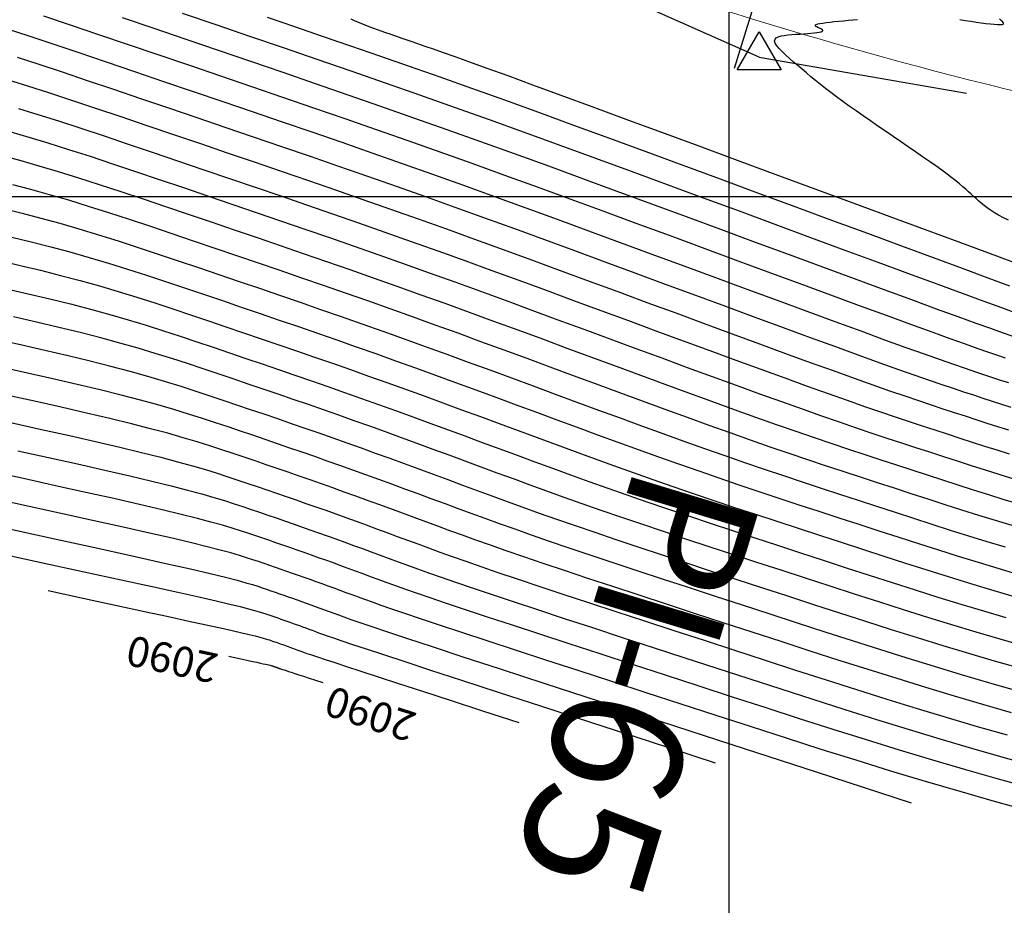
# Model space of a CAD drawing. Units: millimetres. Extents: x 777054 to 777956, y 8554406 to 8555950.
# Drawn here: x 777426 to 777459, y 8555776 to 8555806 of the extents above; entities that cross this region are included whole.
import ezdxf
from ezdxf.enums import TextEntityAlignment as Align

# ---------------------------------------------------------------- set-up
doc = ezdxf.new("R2010")
doc.units = ezdxf.units.MM
doc.layers.get('0').update_dxf_attribs({"linetype": 'CONTINUOUS'})
for name, color, linetype in [('CNIVEL_M', 30, 'CONTINUOUS'), ('CNIVEL_S', 124, 'CONTINUOUS'), ('cotas', 3, 'CONTINUOUS'), ('EJE_ESTACA', 7, 'CONTINUOUS'), ('Malla UTM', 8, 'CONTINUOUS'), ('PIS', 5, 'CONTINUOUS'), ('TriPI', 1, 'CONTINUOUS')]:
    doc.layers.add(name, color=color, linetype=linetype)
doc.layers.add('EJE_LINEA', color=5, linetype='CONTINUOUS', lineweight=20)
doc.styles.add('Miguel', font='romans.shx', dxfattribs={"width": 0.75})
doc.styles.get("Standard").update_dxf_attribs({"font": 'ARIAL.TTF'})

# ---------------------------------------------------------------- blocks, each defined once
blk = doc.blocks.new('tripi')
at = {"layer": 'TriPI'}
for p, q in [((-0.519, -0.3), (0, 0.6)), ((0, 0.6), (0.52, -0.3)), ((0.52, -0.3), (-0.519, -0.3))]:
    blk.add_line(p, q, dxfattribs=at)

msp = doc.modelspace()

# ---------------------------------------------------------------- linework, layer by layer
at = {"layer": 'CNIVEL_M'}
for points in [[(777459.538, 8555796.123), (777459.068, 8555796.293), (777458.479, 8555796.508), (777457.759, 8555796.772), (777456.921, 8555797.08), (777455.98, 8555797.426), (777454.954, 8555797.804), (777453.861, 8555798.207), (777452.716, 8555798.629), (777451.537, 8555799.065), (777450.342, 8555799.506), (777449.144, 8555799.948), (777447.947, 8555800.39), (777446.752, 8555800.829), (777445.562, 8555801.266), (777444.376, 8555801.698), (777443.197, 8555802.126), (777442.026, 8555802.548), (777440.864, 8555802.963), (777439.711, 8555803.371), (777438.568, 8555803.772), (777437.432, 8555804.167), (777436.302, 8555804.557), (777435.178, 8555804.944), (777434.058, 8555805.327), (777432.94, 8555805.709), (777431.823, 8555806.089)], [(777459.304, 8555792.22), (777458.943, 8555792.335), (777458.582, 8555792.451), (777458.221, 8555792.568), (777457.859, 8555792.686), (777457.496, 8555792.804), (777457.123, 8555792.926), (777456.732, 8555793.056), (777456.312, 8555793.196), (777455.855, 8555793.352), (777455.351, 8555793.526), (777454.791, 8555793.722), (777454.166, 8555793.944), (777453.468, 8555794.195), (777452.705, 8555794.471), (777451.886, 8555794.77), (777451.02, 8555795.087), (777450.117, 8555795.419), (777449.185, 8555795.762), (777448.235, 8555796.113), (777447.276, 8555796.467), (777446.315, 8555796.822), (777445.355, 8555797.176), (777444.397, 8555797.528), (777443.442, 8555797.878), (777442.491, 8555798.225), (777441.546, 8555798.569), (777440.606, 8555798.907), (777439.674, 8555799.24), (777438.75, 8555799.567), (777437.833, 8555799.888), (777436.922, 8555800.205), (777436.016, 8555800.518), (777435.115, 8555800.828), (777434.216, 8555801.136), (777433.32, 8555801.442), (777432.424, 8555801.747), (777431.531, 8555802.051), (777430.646, 8555802.352), (777429.779, 8555802.645), (777428.94, 8555802.927), (777428.137, 8555803.195), (777427.379, 8555803.444), (777426.675, 8555803.671), (777426.035, 8555803.871)], [(777425.87, 8555799.595), (777426.485, 8555799.443), (777427.106, 8555799.281), (777427.736, 8555799.107), (777428.376, 8555798.922), (777429.024, 8555798.726), (777429.68, 8555798.52), (777430.341, 8555798.306), (777431.008, 8555798.086), (777431.678, 8555797.862), (777432.351, 8555797.634), (777433.025, 8555797.404), (777433.7, 8555797.175), (777434.375, 8555796.944), (777435.051, 8555796.713), (777435.73, 8555796.479), (777436.412, 8555796.243), (777437.098, 8555796.005), (777437.789, 8555795.763), (777438.485, 8555795.516), (777439.187, 8555795.266), (777439.895, 8555795.011), (777440.607, 8555794.752), (777441.323, 8555794.491), (777442.042, 8555794.228), (777442.763, 8555793.962), (777443.486, 8555793.696), (777444.21, 8555793.428), (777444.933, 8555793.161), (777445.655, 8555792.895), (777446.373, 8555792.631), (777447.086, 8555792.371), (777447.793, 8555792.114), (777448.49, 8555791.863), (777449.178, 8555791.618), (777449.853, 8555791.38), (777450.515, 8555791.151), (777451.164, 8555790.929), (777451.804, 8555790.713), (777452.434, 8555790.503), (777453.058, 8555790.297), (777453.677, 8555790.094), (777454.292, 8555789.893), (777454.906, 8555789.693), (777455.519, 8555789.494), (777456.131, 8555789.295), (777456.744, 8555789.098), (777457.355, 8555788.903), (777457.964, 8555788.712), (777458.572, 8555788.524), (777459.178, 8555788.341)], [(777459.673, 8555784.303), (777458.826, 8555784.544), (777457.976, 8555784.794), (777457.122, 8555785.052), (777456.265, 8555785.317), (777455.405, 8555785.587), (777454.544, 8555785.861), (777453.681, 8555786.139), (777452.817, 8555786.42), (777451.952, 8555786.701), (777451.089, 8555786.982), (777450.231, 8555787.262), (777449.385, 8555787.538), (777448.557, 8555787.81), (777447.752, 8555788.075), (777446.977, 8555788.332), (777446.238, 8555788.58), (777445.54, 8555788.817), (777444.887, 8555789.041), (777444.275, 8555789.254), (777443.699, 8555789.458), (777443.153, 8555789.654), (777442.63, 8555789.844), (777442.124, 8555790.028), (777441.631, 8555790.21), (777441.143, 8555790.39), (777440.657, 8555790.569), (777440.171, 8555790.748), (777439.686, 8555790.927), (777439.203, 8555791.104), (777438.722, 8555791.28), (777438.243, 8555791.453), (777437.768, 8555791.625), (777437.296, 8555791.793), (777436.828, 8555791.959), (777436.364, 8555792.121), (777435.903, 8555792.282), (777435.444, 8555792.44), (777434.988, 8555792.597), (777434.533, 8555792.753), (777434.079, 8555792.907), (777433.626, 8555793.062), (777433.172, 8555793.216), (777432.711, 8555793.371), (777432.237, 8555793.528), (777431.743, 8555793.685), (777431.223, 8555793.845), (777430.67, 8555794.008), (777430.077, 8555794.174), (777429.438, 8555794.343), (777428.749, 8555794.517), (777428.013, 8555794.695), (777427.238, 8555794.876), (777426.43, 8555795.059), (777425.595, 8555795.245)], [(777460.053, 8555780.311), (777458.964, 8555780.613), (777457.872, 8555780.924), (777456.774, 8555781.247), (777455.671, 8555781.58), (777454.565, 8555781.922), (777453.456, 8555782.27), (777452.344, 8555782.625), (777451.23, 8555782.984), (777450.115, 8555783.345), (777448.999, 8555783.708), (777447.885, 8555784.071), (777446.785, 8555784.429), (777445.712, 8555784.779), (777444.679, 8555785.116), (777443.701, 8555785.436), (777442.79, 8555785.736), (777441.961, 8555786.009), (777441.227, 8555786.253), (777440.596, 8555786.464), (777440.06, 8555786.646), (777439.605, 8555786.802), (777439.219, 8555786.938), (777438.886, 8555787.056), (777438.594, 8555787.161), (777438.329, 8555787.258), (777438.077, 8555787.351), (777437.828, 8555787.443), (777437.579, 8555787.535), (777437.331, 8555787.626), (777437.083, 8555787.717), (777436.837, 8555787.807), (777436.592, 8555787.896), (777436.348, 8555787.983), (777436.107, 8555788.07), (777435.867, 8555788.154), (777435.629, 8555788.238), (777435.393, 8555788.32), (777435.158, 8555788.401), (777434.925, 8555788.481), (777434.692, 8555788.561), (777434.459, 8555788.64), (777434.227, 8555788.72), (777433.993, 8555788.799), (777433.744, 8555788.881), (777433.466, 8555788.969), (777433.145, 8555789.064), (777432.766, 8555789.17), (777432.315, 8555789.29), (777431.778, 8555789.425), (777431.14, 8555789.579), (777430.391, 8555789.754), (777429.541, 8555789.947), (777428.605, 8555790.156), (777427.597, 8555790.378), (777426.531, 8555790.612), (777425.422, 8555790.853)], [(777433.356, 8555784.706), (777433.6, 8555784.653), (777433.813, 8555784.607), (777433.999, 8555784.567), (777434.158, 8555784.533), (777434.294, 8555784.503), (777434.408, 8555784.478), (777434.503, 8555784.457), (777434.581, 8555784.44), (777434.645, 8555784.425), (777434.695, 8555784.413), (777434.734, 8555784.404), (777434.764, 8555784.396), (777434.787, 8555784.39), (777434.803, 8555784.385), (777434.817, 8555784.381), (777434.828, 8555784.377), (777434.839, 8555784.373), (777434.85, 8555784.37), (777434.861, 8555784.366), (777434.872, 8555784.362), (777434.884, 8555784.358), (777434.895, 8555784.354), (777434.906, 8555784.35), (777434.917, 8555784.346), (777434.929, 8555784.342), (777434.941, 8555784.338), (777434.952, 8555784.334), (777434.964, 8555784.329), (777434.976, 8555784.325), (777434.988, 8555784.321), (777434.999, 8555784.316), (777435.011, 8555784.312), (777435.023, 8555784.308), (777435.037, 8555784.302), (777435.055, 8555784.296), (777435.078, 8555784.288), (777435.109, 8555784.278), (777435.149, 8555784.264), (777435.199, 8555784.248), (777435.263, 8555784.227), (777435.341, 8555784.201), (777435.437, 8555784.17), (777435.551, 8555784.132), (777435.687, 8555784.088), (777435.846, 8555784.036), (777436.031, 8555783.976), (777436.244, 8555783.906), (777436.488, 8555783.827)]]:
    msp.add_lwpolyline(points, dxfattribs=at)
at = {"layer": 'CNIVEL_S'}
for points in [[(777459.191, 8555794.626), (777458.936, 8555794.711), (777458.639, 8555794.812), (777458.286, 8555794.935), (777457.863, 8555795.084), (777457.357, 8555795.265), (777456.754, 8555795.482), (777456.043, 8555795.741), (777455.235, 8555796.036), (777454.342, 8555796.363), (777453.381, 8555796.717), (777452.363, 8555797.092), (777451.304, 8555797.483), (777450.217, 8555797.884), (777449.115, 8555798.29), (777448.012, 8555798.698), (777446.91, 8555799.104), (777445.81, 8555799.509), (777444.714, 8555799.911), (777443.622, 8555800.309), (777442.537, 8555800.703), (777441.458, 8555801.092), (777440.388, 8555801.474), (777439.327, 8555801.849), (777438.274, 8555802.219), (777437.228, 8555802.582), (777436.188, 8555802.942), (777435.153, 8555803.297), (777434.121, 8555803.65), (777433.092, 8555804.002), (777432.064, 8555804.352), (777431.038, 8555804.702), (777430.026, 8555805.046), (777429.042, 8555805.381), (777428.099, 8555805.7), (777427.211, 8555806)], [(777459.414, 8555795.351), (777459.096, 8555795.463), (777458.701, 8555795.603), (777458.213, 8555795.779), (777457.616, 8555795.995), (777456.901, 8555796.256), (777456.078, 8555796.558), (777455.161, 8555796.895), (777454.168, 8555797.26), (777453.112, 8555797.649), (777452.01, 8555798.056), (777450.877, 8555798.474), (777449.729, 8555798.898), (777448.578, 8555799.323), (777447.428, 8555799.747), (777446.281, 8555800.169), (777445.138, 8555800.588), (777443.999, 8555801.004), (777442.867, 8555801.415), (777441.742, 8555801.82), (777440.626, 8555802.219), (777439.519, 8555802.61), (777438.421, 8555802.995), (777437.33, 8555803.375), (777436.245, 8555803.749), (777435.165, 8555804.121), (777434.089, 8555804.489), (777433.016, 8555804.855), (777431.944, 8555805.221), (777430.874, 8555805.585), (777429.82, 8555805.944)], [(777459.341, 8555797.021), (777458.617, 8555797.287), (777457.764, 8555797.601), (777456.799, 8555797.957), (777455.741, 8555798.347), (777454.609, 8555798.765), (777453.422, 8555799.203), (777452.198, 8555799.655), (777450.955, 8555800.114), (777449.71, 8555800.573), (777448.47, 8555801.031), (777447.241, 8555801.483), (777446.028, 8555801.929), (777444.836, 8555802.365), (777443.671, 8555802.789), (777442.537, 8555803.199), (777441.441, 8555803.592), (777440.385, 8555803.968), (777439.367, 8555804.326), (777438.38, 8555804.671), (777437.42, 8555805.004), (777436.481, 8555805.327), (777435.558, 8555805.643), (777434.646, 8555805.955)], [(777457.673, 8555805.882), (777457.854, 8555805.856), (777458.035, 8555805.829), (777458.212, 8555805.803), (777458.383, 8555805.779), (777458.543, 8555805.758), (777458.69, 8555805.74), (777458.82, 8555805.727), (777458.93, 8555805.718), (777459.017, 8555805.716), (777459.077, 8555805.721), (777459.114, 8555805.732), (777459.131, 8555805.748), (777459.131, 8555805.769), (777459.118, 8555805.793), (777459.094, 8555805.819), (777459.064, 8555805.848), (777459.03, 8555805.877), (777458.994, 8555805.907)], [(777459.475, 8555797.802), (777458.607, 8555798.123), (777457.617, 8555798.488), (777456.528, 8555798.89), (777455.358, 8555799.322), (777454.128, 8555799.776), (777452.858, 8555800.245), (777451.568, 8555800.722), (777450.278, 8555801.198), (777449.004, 8555801.668), (777447.763, 8555802.126), (777446.573, 8555802.565), (777445.449, 8555802.979), (777444.409, 8555803.361), (777443.469, 8555803.706), (777442.646, 8555804.008), (777441.951, 8555804.261), (777441.372, 8555804.47), (777440.894, 8555804.641), (777440.5, 8555804.782), (777440.172, 8555804.897), (777439.894, 8555804.994), (777439.65, 8555805.077), (777439.422, 8555805.155), (777439.197, 8555805.232), (777438.975, 8555805.308), (777438.757, 8555805.383), (777438.546, 8555805.457), (777438.344, 8555805.528), (777438.153, 8555805.598), (777437.976, 8555805.664), (777437.815, 8555805.727), (777437.67, 8555805.787), (777437.542, 8555805.843), (777437.426, 8555805.896)], [(777459.292, 8555799.21), (777459.121, 8555799.294), (777458.964, 8555799.377), (777458.824, 8555799.459), (777458.698, 8555799.539), (777458.584, 8555799.618), (777458.481, 8555799.696), (777458.387, 8555799.774), (777458.298, 8555799.851), (777458.214, 8555799.928), (777458.132, 8555800.004), (777458.049, 8555800.081), (777457.964, 8555800.159), (777457.874, 8555800.24), (777457.775, 8555800.326), (777457.666, 8555800.418), (777457.544, 8555800.517), (777457.405, 8555800.625), (777457.248, 8555800.744), (777457.07, 8555800.875), (777456.874, 8555801.016), (777456.662, 8555801.166), (777456.436, 8555801.324), (777456.199, 8555801.487), (777455.955, 8555801.655), (777455.705, 8555801.827), (777455.452, 8555802), (777455.199, 8555802.172), (777454.948, 8555802.344), (777454.701, 8555802.515), (777454.458, 8555802.683), (777454.223, 8555802.848), (777453.996, 8555803.008), (777453.779, 8555803.164), (777453.575, 8555803.314), (777453.384, 8555803.458), (777453.204, 8555803.597), (777453.036, 8555803.73), (777452.876, 8555803.859), (777452.722, 8555803.985), (777452.574, 8555804.109), (777452.43, 8555804.231), (777452.287, 8555804.352), (777452.145, 8555804.473), (777452.007, 8555804.592), (777451.878, 8555804.707), (777451.762, 8555804.818), (777451.664, 8555804.921), (777451.587, 8555805.016), (777451.535, 8555805.1), (777451.515, 8555805.172), (777451.527, 8555805.23), (777451.569, 8555805.276), (777451.637, 8555805.312), (777451.727, 8555805.339), (777451.834, 8555805.36), (777451.955, 8555805.374), (777452.083, 8555805.386), (777452.216, 8555805.396), (777452.35, 8555805.405), (777452.481, 8555805.414), (777452.606, 8555805.424), (777452.723, 8555805.434), (777452.83, 8555805.445), (777452.923, 8555805.456), (777453, 8555805.468), (777453.059, 8555805.481), (777453.097, 8555805.494), (777453.116, 8555805.509), (777453.119, 8555805.524), (777453.109, 8555805.54), (777453.088, 8555805.556), (777453.059, 8555805.572), (777453.025, 8555805.589), (777452.988, 8555805.606), (777452.951, 8555805.623), (777452.917, 8555805.64), (777452.889, 8555805.657), (777452.871, 8555805.673), (777452.865, 8555805.69), (777452.874, 8555805.706), (777452.901, 8555805.723), (777452.95, 8555805.739), (777453.022, 8555805.755), (777453.116, 8555805.77), (777453.228, 8555805.786), (777453.356, 8555805.801), (777453.496, 8555805.816), (777453.645, 8555805.831), (777453.8, 8555805.847), (777453.958, 8555805.862), (777454.116, 8555805.877), (777454.273, 8555805.891)], [(777459.302, 8555793.798), (777459.04, 8555793.883), (777458.777, 8555793.969), (777458.501, 8555794.059), (777458.201, 8555794.159), (777457.863, 8555794.274), (777457.476, 8555794.407), (777457.026, 8555794.565), (777456.502, 8555794.75), (777455.891, 8555794.97), (777455.185, 8555795.225), (777454.391, 8555795.515), (777453.524, 8555795.832), (777452.594, 8555796.174), (777451.614, 8555796.534), (777450.598, 8555796.909), (777449.556, 8555797.294), (777448.502, 8555797.683), (777447.446, 8555798.073), (777446.391, 8555798.461), (777445.339, 8555798.849), (777444.29, 8555799.233), (777443.245, 8555799.615), (777442.206, 8555799.992), (777441.174, 8555800.363), (777440.15, 8555800.729), (777439.134, 8555801.089), (777438.127, 8555801.442), (777437.126, 8555801.79), (777436.131, 8555802.134), (777435.14, 8555802.474), (777434.153, 8555802.812), (777433.168, 8555803.148), (777432.184, 8555803.484), (777431.202, 8555803.818), (777430.233, 8555804.148), (777429.288, 8555804.469), (777428.379, 8555804.776), (777427.519, 8555805.065), (777426.72, 8555805.331), (777425.994, 8555805.57)], [(777459.383, 8555792.982), (777459.072, 8555793.082), (777458.761, 8555793.183), (777458.45, 8555793.284), (777458.136, 8555793.386), (777457.812, 8555793.493), (777457.466, 8555793.608), (777457.088, 8555793.735), (777456.665, 8555793.88), (777456.189, 8555794.045), (777455.647, 8555794.236), (777455.028, 8555794.457), (777454.327, 8555794.71), (777453.548, 8555794.993), (777452.705, 8555795.301), (777451.807, 8555795.63), (777450.866, 8555795.977), (777449.892, 8555796.336), (777448.896, 8555796.703), (777447.889, 8555797.075), (777446.88, 8555797.447), (777445.873, 8555797.819), (777444.868, 8555798.189), (777443.866, 8555798.556), (777442.868, 8555798.92), (777441.876, 8555799.28), (777440.89, 8555799.635), (777439.912, 8555799.985), (777438.942, 8555800.328), (777437.98, 8555800.665), (777437.024, 8555800.998), (777436.074, 8555801.326), (777435.127, 8555801.651), (777434.185, 8555801.974), (777433.244, 8555802.295), (777432.304, 8555802.615), (777431.366, 8555802.935), (777430.439, 8555803.25), (777429.533, 8555803.557), (777428.659, 8555803.852), (777427.828, 8555804.13), (777427.049, 8555804.387), (777426.335, 8555804.62)], [(777459.324, 8555791.428), (777458.914, 8555791.556), (777458.503, 8555791.687), (777458.092, 8555791.82), (777457.68, 8555791.953), (777457.268, 8555792.087), (777456.855, 8555792.222), (777456.434, 8555792.36), (777455.997, 8555792.504), (777455.537, 8555792.658), (777455.045, 8555792.824), (777454.514, 8555793.007), (777453.936, 8555793.208), (777453.303, 8555793.431), (777452.61, 8555793.679), (777451.862, 8555793.95), (777451.068, 8555794.239), (777450.234, 8555794.544), (777449.368, 8555794.862), (777448.479, 8555795.189), (777447.575, 8555795.523), (777446.662, 8555795.859), (777445.749, 8555796.197), (777444.836, 8555796.533), (777443.926, 8555796.868), (777443.018, 8555797.201), (777442.114, 8555797.531), (777441.216, 8555797.857), (777440.323, 8555798.179), (777439.436, 8555798.495), (777438.558, 8555798.806), (777437.686, 8555799.112), (777436.82, 8555799.413), (777435.959, 8555799.71), (777435.102, 8555800.005), (777434.248, 8555800.297), (777433.396, 8555800.588), (777432.544, 8555800.878), (777431.695, 8555801.168), (777430.852, 8555801.454), (777430.025, 8555801.733), (777429.22, 8555802.003), (777428.445, 8555802.26), (777427.708, 8555802.5), (777427.015, 8555802.721), (777426.375, 8555802.919)], [(777459.442, 8555790.607), (777458.984, 8555790.749), (777458.524, 8555790.893), (777458.063, 8555791.04), (777457.602, 8555791.189), (777457.14, 8555791.338), (777456.678, 8555791.489), (777456.214, 8555791.64), (777455.745, 8555791.793), (777455.262, 8555791.952), (777454.761, 8555792.119), (777454.235, 8555792.297), (777453.676, 8555792.487), (777453.081, 8555792.694), (777452.44, 8555792.919), (777451.752, 8555793.164), (777451.019, 8555793.428), (777450.249, 8555793.708), (777449.447, 8555794.001), (777448.62, 8555794.304), (777447.773, 8555794.616), (777446.914, 8555794.932), (777446.049, 8555795.252), (777445.183, 8555795.571), (777444.318, 8555795.89), (777443.455, 8555796.208), (777442.594, 8555796.524), (777441.737, 8555796.836), (777440.885, 8555797.145), (777440.039, 8555797.45), (777439.199, 8555797.751), (777438.366, 8555798.045), (777437.539, 8555798.335), (777436.718, 8555798.621), (777435.902, 8555798.903), (777435.089, 8555799.182), (777434.28, 8555799.459), (777433.472, 8555799.735), (777432.665, 8555800.01), (777431.859, 8555800.284), (777431.059, 8555800.556), (777430.271, 8555800.822), (777429.5, 8555801.079), (777428.754, 8555801.325), (777428.037, 8555801.557), (777427.355, 8555801.771), (777426.715, 8555801.966), (777426.121, 8555802.139)], [(777459.658, 8555789.76), (777459.152, 8555789.913), (777458.644, 8555790.07), (777458.134, 8555790.23), (777457.623, 8555790.393), (777457.112, 8555790.557), (777456.6, 8555790.724), (777456.087, 8555790.89), (777455.574, 8555791.058), (777455.055, 8555791.227), (777454.528, 8555791.4), (777453.985, 8555791.58), (777453.424, 8555791.769), (777452.839, 8555791.968), (777452.225, 8555792.179), (777451.578, 8555792.406), (777450.894, 8555792.649), (777450.176, 8555792.906), (777449.43, 8555793.176), (777448.66, 8555793.457), (777447.871, 8555793.746), (777447.067, 8555794.042), (777446.254, 8555794.342), (777445.436, 8555794.644), (777444.617, 8555794.946), (777443.8, 8555795.248), (777442.984, 8555795.548), (777442.17, 8555795.846), (777441.361, 8555796.142), (777440.555, 8555796.434), (777439.755, 8555796.722), (777438.961, 8555797.006), (777438.173, 8555797.284), (777437.392, 8555797.558), (777436.616, 8555797.828), (777435.845, 8555798.095), (777435.077, 8555798.359), (777434.311, 8555798.621), (777433.548, 8555798.881), (777432.785, 8555799.141), (777432.023, 8555799.401), (777431.265, 8555799.658), (777430.517, 8555799.91), (777429.781, 8555800.155), (777429.062, 8555800.39), (777428.366, 8555800.613), (777427.696, 8555800.822), (777427.056, 8555801.013), (777426.449, 8555801.186), (777425.873, 8555801.342)], [(777459.418, 8555789.051), (777458.862, 8555789.218), (777458.304, 8555789.391), (777457.744, 8555789.567), (777457.183, 8555789.745), (777456.622, 8555789.926), (777456.059, 8555790.109), (777455.496, 8555790.292), (777454.933, 8555790.475), (777454.366, 8555790.66), (777453.793, 8555790.849), (777453.21, 8555791.042), (777452.614, 8555791.241), (777452.002, 8555791.448), (777451.37, 8555791.665), (777450.715, 8555791.893), (777450.036, 8555792.133), (777449.333, 8555792.385), (777448.611, 8555792.645), (777447.873, 8555792.914), (777447.122, 8555793.189), (777446.361, 8555793.469), (777445.594, 8555793.752), (777444.823, 8555794.036), (777444.052, 8555794.321), (777443.281, 8555794.605), (777442.513, 8555794.888), (777441.746, 8555795.169), (777440.984, 8555795.447), (777440.225, 8555795.722), (777439.471, 8555795.994), (777438.723, 8555796.261), (777437.981, 8555796.524), (777437.245, 8555796.782), (777436.514, 8555797.036), (777435.788, 8555797.287), (777435.064, 8555797.536), (777434.343, 8555797.782), (777433.624, 8555798.028), (777432.905, 8555798.273), (777432.187, 8555798.517), (777431.472, 8555798.76), (777430.762, 8555798.998), (777430.061, 8555799.231), (777429.371, 8555799.455), (777428.695, 8555799.669), (777428.036, 8555799.872), (777427.396, 8555800.06), (777426.778, 8555800.233), (777426.179, 8555800.392)], [(777426.144, 8555798.651), (777426.79, 8555798.493), (777427.435, 8555798.328), (777428.077, 8555798.155), (777428.716, 8555797.972), (777429.353, 8555797.782), (777429.988, 8555797.585), (777430.622, 8555797.382), (777431.254, 8555797.175), (777431.885, 8555796.964), (777432.515, 8555796.75), (777433.145, 8555796.536), (777433.776, 8555796.321), (777434.406, 8555796.106), (777435.039, 8555795.889), (777435.673, 8555795.671), (777436.311, 8555795.451), (777436.952, 8555795.228), (777437.597, 8555795.002), (777438.247, 8555794.772), (777438.903, 8555794.537), (777439.564, 8555794.299), (777440.23, 8555794.058), (777440.899, 8555793.814), (777441.571, 8555793.567), (777442.245, 8555793.319), (777442.92, 8555793.07), (777443.596, 8555792.821), (777444.273, 8555792.571), (777444.949, 8555792.322), (777445.625, 8555792.074), (777446.3, 8555791.827), (777446.974, 8555791.583), (777447.647, 8555791.341), (777448.319, 8555791.103), (777448.99, 8555790.868), (777449.659, 8555790.637), (777450.327, 8555790.41), (777450.993, 8555790.186), (777451.659, 8555789.964), (777452.324, 8555789.745), (777452.988, 8555789.527), (777453.651, 8555789.311), (777454.315, 8555789.095), (777454.978, 8555788.879), (777455.641, 8555788.664), (777456.304, 8555788.451), (777456.965, 8555788.24), (777457.624, 8555788.033), (777458.282, 8555787.83), (777458.937, 8555787.632), (777459.59, 8555787.44)], [(777425.729, 8555797.868), (777426.417, 8555797.707), (777427.096, 8555797.543), (777427.763, 8555797.375), (777428.417, 8555797.202), (777429.056, 8555797.023), (777429.682, 8555796.839), (777430.297, 8555796.65), (777430.902, 8555796.458), (777431.5, 8555796.263), (777432.091, 8555796.066), (777432.679, 8555795.867), (777433.266, 8555795.667), (777433.852, 8555795.468), (777434.438, 8555795.267), (777435.026, 8555795.066), (777435.616, 8555794.864), (777436.209, 8555794.659), (777436.805, 8555794.451), (777437.405, 8555794.241), (777438.009, 8555794.027), (777438.619, 8555793.809), (777439.234, 8555793.588), (777439.853, 8555793.363), (777440.475, 8555793.136), (777441.099, 8555792.907), (777441.726, 8555792.677), (777442.354, 8555792.445), (777442.983, 8555792.213), (777443.612, 8555791.981), (777444.243, 8555791.748), (777444.876, 8555791.516), (777445.513, 8555791.284), (777446.155, 8555791.052), (777446.804, 8555790.82), (777447.461, 8555790.587), (777448.127, 8555790.355), (777448.804, 8555790.123), (777449.49, 8555789.89), (777450.183, 8555789.658), (777450.883, 8555789.426), (777451.589, 8555789.193), (777452.298, 8555788.961), (777453.011, 8555788.729), (777453.724, 8555788.496), (777454.438, 8555788.264), (777455.151, 8555788.033), (777455.864, 8555787.803), (777456.575, 8555787.577), (777457.284, 8555787.354), (777457.992, 8555787.135), (777458.697, 8555786.922), (777459.399, 8555786.716)], [(777425.963, 8555796.932), (777426.691, 8555796.763), (777427.402, 8555796.594), (777428.092, 8555796.423), (777428.757, 8555796.249), (777429.397, 8555796.073), (777430.012, 8555795.895), (777430.606, 8555795.715), (777431.182, 8555795.534), (777431.745, 8555795.351), (777432.298, 8555795.168), (777432.844, 8555794.983), (777433.386, 8555794.799), (777433.927, 8555794.614), (777434.47, 8555794.429), (777435.013, 8555794.243), (777435.559, 8555794.056), (777436.107, 8555793.866), (777436.658, 8555793.675), (777437.212, 8555793.48), (777437.772, 8555793.282), (777438.335, 8555793.081), (777438.904, 8555792.876), (777439.476, 8555792.669), (777440.051, 8555792.459), (777440.628, 8555792.247), (777441.208, 8555792.034), (777441.789, 8555791.82), (777442.37, 8555791.605), (777442.952, 8555791.39), (777443.537, 8555791.175), (777444.127, 8555790.959), (777444.726, 8555790.741), (777445.337, 8555790.521), (777445.961, 8555790.298), (777446.603, 8555790.072), (777447.265, 8555789.842), (777447.948, 8555789.608), (777448.652, 8555789.371), (777449.373, 8555789.13), (777450.108, 8555788.887), (777450.854, 8555788.642), (777451.609, 8555788.395), (777452.37, 8555788.146), (777453.133, 8555787.898), (777453.897, 8555787.649), (777454.661, 8555787.402), (777455.424, 8555787.156), (777456.185, 8555786.913), (777456.944, 8555786.675), (777457.702, 8555786.441), (777458.456, 8555786.213), (777459.208, 8555785.992)], [(777459.815, 8555785.041), (777459.017, 8555785.268), (777458.216, 8555785.504), (777457.412, 8555785.746), (777456.605, 8555785.996), (777455.795, 8555786.25), (777454.984, 8555786.509), (777454.171, 8555786.771), (777453.357, 8555787.034), (777452.543, 8555787.299), (777451.729, 8555787.564), (777450.92, 8555787.828), (777450.12, 8555788.09), (777449.332, 8555788.348), (777448.563, 8555788.603), (777447.815, 8555788.852), (777447.093, 8555789.094), (777446.402, 8555789.329), (777445.745, 8555789.557), (777445.118, 8555789.776), (777444.518, 8555789.989), (777443.939, 8555790.197), (777443.378, 8555790.401), (777442.83, 8555790.602), (777442.291, 8555790.8), (777441.757, 8555790.997), (777441.223, 8555791.194), (777440.69, 8555791.391), (777440.157, 8555791.587), (777439.627, 8555791.781), (777439.099, 8555791.974), (777438.573, 8555792.165), (777438.052, 8555792.353), (777437.534, 8555792.538), (777437.02, 8555792.719), (777436.511, 8555792.898), (777436.005, 8555793.074), (777435.502, 8555793.248), (777435.001, 8555793.42), (777434.501, 8555793.591), (777434.003, 8555793.761), (777433.506, 8555793.93), (777433.008, 8555794.1), (777432.505, 8555794.27), (777431.991, 8555794.439), (777431.463, 8555794.61), (777430.914, 8555794.78), (777430.341, 8555794.951), (777429.737, 8555795.123), (777429.098, 8555795.296), (777428.42, 8555795.47), (777427.707, 8555795.644), (777426.964, 8555795.82), (777426.196, 8555795.995)], [(777459.531, 8555783.565), (777458.635, 8555783.82), (777457.735, 8555784.085), (777456.832, 8555784.358), (777455.925, 8555784.638), (777455.015, 8555784.924), (777454.104, 8555785.214), (777453.19, 8555785.508), (777452.276, 8555785.805), (777451.361, 8555786.102), (777450.448, 8555786.4), (777449.542, 8555786.695), (777448.65, 8555786.986), (777447.781, 8555787.271), (777446.942, 8555787.547), (777446.14, 8555787.813), (777445.382, 8555788.066), (777444.677, 8555788.304), (777444.029, 8555788.526), (777443.432, 8555788.733), (777442.88, 8555788.927), (777442.366, 8555789.111), (777441.881, 8555789.286), (777441.418, 8555789.455), (777440.971, 8555789.619), (777440.53, 8555789.782), (777440.091, 8555789.944), (777439.653, 8555790.106), (777439.215, 8555790.267), (777438.779, 8555790.426), (777438.345, 8555790.585), (777437.913, 8555790.742), (777437.484, 8555790.896), (777437.058, 8555791.048), (777436.636, 8555791.198), (777436.217, 8555791.345), (777435.801, 8555791.489), (777435.387, 8555791.632), (777434.975, 8555791.774), (777434.565, 8555791.914), (777434.155, 8555792.054), (777433.746, 8555792.193), (777433.336, 8555792.333), (777432.918, 8555792.473), (777432.483, 8555792.616), (777432.024, 8555792.761), (777431.532, 8555792.91), (777430.999, 8555793.064), (777430.417, 8555793.224), (777429.778, 8555793.391), (777429.077, 8555793.565), (777428.319, 8555793.745), (777427.511, 8555793.932), (777426.663, 8555794.123), (777425.782, 8555794.318)], [(777459.39, 8555782.827), (777458.444, 8555783.096), (777457.495, 8555783.375), (777456.542, 8555783.663), (777455.585, 8555783.959), (777454.625, 8555784.26), (777453.664, 8555784.567), (777452.7, 8555784.877), (777451.736, 8555785.19), (777450.771, 8555785.504), (777449.807, 8555785.818), (777448.852, 8555786.129), (777447.916, 8555786.434), (777447.006, 8555786.732), (777446.132, 8555787.02), (777445.303, 8555787.294), (777444.527, 8555787.552), (777443.814, 8555787.791), (777443.17, 8555788.01), (777442.589, 8555788.211), (777442.062, 8555788.396), (777441.579, 8555788.567), (777441.132, 8555788.728), (777440.712, 8555788.881), (777440.31, 8555789.029), (777439.917, 8555789.174), (777439.526, 8555789.319), (777439.134, 8555789.463), (777438.744, 8555789.606), (777438.355, 8555789.749), (777437.968, 8555789.89), (777437.583, 8555790.03), (777437.2, 8555790.168), (777436.82, 8555790.304), (777436.444, 8555790.437), (777436.07, 8555790.568), (777435.699, 8555790.697), (777435.33, 8555790.824), (777434.963, 8555790.951), (777434.597, 8555791.076), (777434.231, 8555791.201), (777433.867, 8555791.325), (777433.5, 8555791.449), (777433.124, 8555791.575), (777432.729, 8555791.704), (777432.304, 8555791.837), (777431.84, 8555791.975), (777431.328, 8555792.121), (777430.757, 8555792.274), (777430.119, 8555792.438), (777429.406, 8555792.612), (777428.624, 8555792.796), (777427.785, 8555792.988), (777426.896, 8555793.187), (777425.969, 8555793.392)], [(777426.157, 8555792.465), (777427.13, 8555792.251), (777428.058, 8555792.044), (777428.93, 8555791.846), (777429.734, 8555791.659), (777430.459, 8555791.485), (777431.098, 8555791.325), (777431.657, 8555791.177), (777432.149, 8555791.04), (777432.584, 8555790.913), (777432.974, 8555790.792), (777433.331, 8555790.677), (777433.664, 8555790.566), (777433.987, 8555790.456), (777434.307, 8555790.347), (777434.628, 8555790.238), (777434.95, 8555790.128), (777435.273, 8555790.017), (777435.597, 8555789.905), (777435.923, 8555789.791), (777436.251, 8555789.676), (777436.582, 8555789.559), (777436.916, 8555789.44), (777437.252, 8555789.319), (777437.591, 8555789.196), (777437.931, 8555789.072), (777438.273, 8555788.946), (777438.616, 8555788.82), (777438.96, 8555788.693), (777439.304, 8555788.566), (777439.65, 8555788.439), (777440.006, 8555788.308), (777440.383, 8555788.171), (777440.792, 8555788.024), (777441.243, 8555787.865), (777441.746, 8555787.689), (777442.312, 8555787.495), (777442.952, 8555787.278), (777443.672, 8555787.037), (777444.465, 8555786.774), (777445.321, 8555786.492), (777446.23, 8555786.194), (777447.181, 8555785.883), (777448.163, 8555785.562), (777449.166, 8555785.235), (777450.18, 8555784.905), (777451.195, 8555784.575), (777452.21, 8555784.246), (777453.224, 8555783.919), (777454.235, 8555783.597), (777455.245, 8555783.28), (777456.251, 8555782.969), (777457.254, 8555782.666), (777458.253, 8555782.372), (777459.248, 8555782.089)], [(777426.344, 8555791.538), (777427.363, 8555791.315), (777428.332, 8555791.1), (777429.236, 8555790.897), (777430.063, 8555790.707), (777430.8, 8555790.532), (777431.438, 8555790.375), (777431.986, 8555790.233), (777432.458, 8555790.105), (777432.865, 8555789.988), (777433.22, 8555789.881), (777433.537, 8555789.779), (777433.828, 8555789.683), (777434.107, 8555789.588), (777434.383, 8555789.494), (777434.66, 8555789.399), (777434.937, 8555789.304), (777435.216, 8555789.209), (777435.495, 8555789.112), (777435.776, 8555789.014), (777436.059, 8555788.915), (777436.345, 8555788.814), (777436.632, 8555788.712), (777436.922, 8555788.607), (777437.214, 8555788.501), (777437.507, 8555788.394), (777437.802, 8555788.286), (777438.098, 8555788.177), (777438.394, 8555788.068), (777438.691, 8555787.959), (777438.989, 8555787.848), (777439.3, 8555787.735), (777439.635, 8555787.613), (777440.005, 8555787.481), (777440.424, 8555787.334), (777440.903, 8555787.168), (777441.454, 8555786.98), (777442.089, 8555786.766), (777442.816, 8555786.523), (777443.628, 8555786.255), (777444.511, 8555785.964), (777445.455, 8555785.655), (777446.446, 8555785.331), (777447.474, 8555784.996), (777448.526, 8555784.653), (777449.589, 8555784.307), (777450.655, 8555783.96), (777451.72, 8555783.615), (777452.784, 8555783.272), (777453.846, 8555782.934), (777454.905, 8555782.601), (777455.961, 8555782.275), (777457.014, 8555781.957), (777458.062, 8555781.648), (777459.106, 8555781.351), (777460.146, 8555781.063)], [(777459.96, 8555779.559), (777458.823, 8555779.875), (777457.681, 8555780.201), (777456.533, 8555780.538), (777455.381, 8555780.886), (777454.225, 8555781.243), (777453.066, 8555781.607), (777451.904, 8555781.978), (777450.74, 8555782.352), (777449.574, 8555782.73), (777448.408, 8555783.11), (777447.244, 8555783.489), (777446.096, 8555783.863), (777444.977, 8555784.227), (777443.904, 8555784.578), (777442.891, 8555784.909), (777441.953, 8555785.216), (777441.106, 8555785.495), (777440.364, 8555785.74), (777439.738, 8555785.949), (777439.217, 8555786.124), (777438.787, 8555786.271), (777438.432, 8555786.394), (777438.137, 8555786.498), (777437.888, 8555786.588), (777437.668, 8555786.668), (777437.464, 8555786.743), (777437.262, 8555786.817), (777437.061, 8555786.892), (777436.86, 8555786.966), (777436.66, 8555787.039), (777436.46, 8555787.112), (777436.262, 8555787.184), (777436.064, 8555787.255), (777435.869, 8555787.325), (777435.675, 8555787.394), (777435.482, 8555787.461), (777435.291, 8555787.528), (777435.101, 8555787.593), (777434.912, 8555787.658), (777434.723, 8555787.723), (777434.535, 8555787.787), (777434.347, 8555787.851), (777434.157, 8555787.916), (777433.95, 8555787.983), (777433.712, 8555788.057), (777433.425, 8555788.14), (777433.075, 8555788.235), (777432.645, 8555788.346), (777432.118, 8555788.476), (777431.48, 8555788.627), (777430.72, 8555788.801), (777429.847, 8555788.997), (777428.879, 8555789.212), (777427.83, 8555789.442), (777426.718, 8555789.685), (777425.558, 8555789.937)], [(777425.752, 8555789.006), (777427.518, 8555788.621), (777429.006, 8555788.295), (777430.244, 8555788.022), (777431.261, 8555787.795), (777432.083, 8555787.607), (777432.737, 8555787.454), (777433.247, 8555787.33), (777433.636, 8555787.231), (777433.928, 8555787.152), (777434.148, 8555787.087), (777434.32, 8555787.032), (777434.467, 8555786.983), (777434.611, 8555786.934), (777434.755, 8555786.884), (777434.899, 8555786.835), (777435.044, 8555786.785), (777435.189, 8555786.735), (777435.335, 8555786.684), (777435.483, 8555786.633), (777435.631, 8555786.58), (777435.781, 8555786.527), (777435.931, 8555786.473), (777436.083, 8555786.417), (777436.236, 8555786.362), (777436.389, 8555786.306), (777436.543, 8555786.249), (777436.697, 8555786.192), (777436.851, 8555786.135), (777437.009, 8555786.077), (777437.191, 8555786.011), (777437.421, 8555785.93), (777437.723, 8555785.826), (777438.12, 8555785.691), (777438.637, 8555785.517), (777439.298, 8555785.298), (777440.125, 8555785.024), (777441.145, 8555784.689), (777442.385, 8555784.283), (777443.874, 8555783.797), (777445.64, 8555783.221), (777447.712, 8555782.546), (777450.12, 8555781.762), (777452.891, 8555780.86), (777456.054, 8555779.83)], [(777425.45, 8555788.187), (777427.118, 8555787.826), (777428.554, 8555787.515), (777429.777, 8555787.248), (777430.807, 8555787.023), (777431.664, 8555786.834), (777432.368, 8555786.676), (777432.937, 8555786.546), (777433.39, 8555786.44), (777433.743, 8555786.355), (777434.012, 8555786.286), (777434.214, 8555786.231), (777434.366, 8555786.186), (777434.485, 8555786.149), (777434.588, 8555786.114), (777434.687, 8555786.08), (777434.787, 8555786.046), (777434.887, 8555786.012), (777434.987, 8555785.978), (777435.087, 8555785.943), (777435.189, 8555785.908), (777435.29, 8555785.872), (777435.393, 8555785.836), (777435.497, 8555785.799), (777435.601, 8555785.761), (777435.706, 8555785.723), (777435.812, 8555785.684), (777435.918, 8555785.645), (777436.024, 8555785.606), (777436.131, 8555785.567), (777436.238, 8555785.528), (777436.347, 8555785.487), (777436.473, 8555785.442), (777436.633, 8555785.385), (777436.841, 8555785.313), (777437.117, 8555785.22), (777437.474, 8555785.1), (777437.932, 8555784.948), (777438.505, 8555784.758), (777439.211, 8555784.527), (777440.069, 8555784.246), (777441.1, 8555783.909), (777442.322, 8555783.51), (777443.757, 8555783.043), (777445.424, 8555782.5), (777447.342, 8555781.875), (777449.532, 8555781.162)], [(777427.347, 8555786.891), (777428.565, 8555786.628), (777429.632, 8555786.397), (777430.558, 8555786.197), (777431.356, 8555786.024), (777432.035, 8555785.876), (777432.608, 8555785.751), (777433.084, 8555785.645), (777433.475, 8555785.558), (777433.791, 8555785.486), (777434.042, 8555785.427), (777434.238, 8555785.379), (777434.388, 8555785.341), (777434.5, 8555785.311), (777434.585, 8555785.286), (777434.651, 8555785.265), (777434.708, 8555785.246), (777434.763, 8555785.227), (777434.818, 8555785.208), (777434.874, 8555785.189), (777434.93, 8555785.17), (777434.985, 8555785.15), (777435.042, 8555785.131), (777435.098, 8555785.111), (777435.155, 8555785.091), (777435.213, 8555785.07), (777435.271, 8555785.049), (777435.329, 8555785.028), (777435.388, 8555785.007), (777435.447, 8555784.985), (777435.506, 8555784.963), (777435.565, 8555784.942), (777435.624, 8555784.92), (777435.685, 8555784.897), (777435.755, 8555784.872), (777435.844, 8555784.841), (777435.96, 8555784.801), (777436.113, 8555784.749), (777436.311, 8555784.682), (777436.565, 8555784.598), (777436.884, 8555784.492), (777437.276, 8555784.364), (777437.753, 8555784.208), (777438.325, 8555784.021), (777439.005, 8555783.799), (777439.802, 8555783.539), (777440.727, 8555783.238), (777441.793, 8555782.891), (777443.01, 8555782.495)]]:
    msp.add_lwpolyline(points, dxfattribs=at)
at = {"layer": 'EJE_ESTACA'}
msp.add_line((777451.197, 8555807.605), (777450.165, 8555804.261), dxfattribs=at)
at = {"layer": 'EJE_LINEA'}
msp.add_arc((777494.91, 8555949.264), 150, 246.04444, 260.175, dxfattribs=at)
at = {"layer": 'Malla UTM'}
for p, q in [((777450, 8555600), (777450, 8555950)), ((777400, 8555800), (777900, 8555800))]:
    msp.add_line(p, q, dxfattribs=at)
at = {"layer": 'PIS'}
for q in [(777444.602, 8555807.478), (777457.896, 8555803.442)]:
    msp.add_line((777450.999, 8555804.636), q, dxfattribs=at)

# ---------------------------------------------------------------- block references
at = {"xscale": 1.400000000023283, "yscale": 1.400000000372529, "zscale": 1.4}
msp.add_blockref('tripi', (777450.999, 8555804.636), dxfattribs=at)

# ---------------------------------------------------------------- texts
at = {"layer": 'cotas', "color": 94, "style": 'Miguel'}
msp.add_text(' 2090', height=1, rotation=167.8096, dxfattribs=at).set_placement((777433.356, 8555784.706))
msp.add_text('2090 ', height=1, rotation=161.9665, dxfattribs=at).set_placement((777436.488, 8555783.827), align=Align.RIGHT)
at = {"layer": 'PIS'}
msp.add_text('PI-65', height=4.375, rotation=253.1111, dxfattribs=at).set_placement((777446.932, 8555791.24))

doc.saveas('drawing.dxf')
